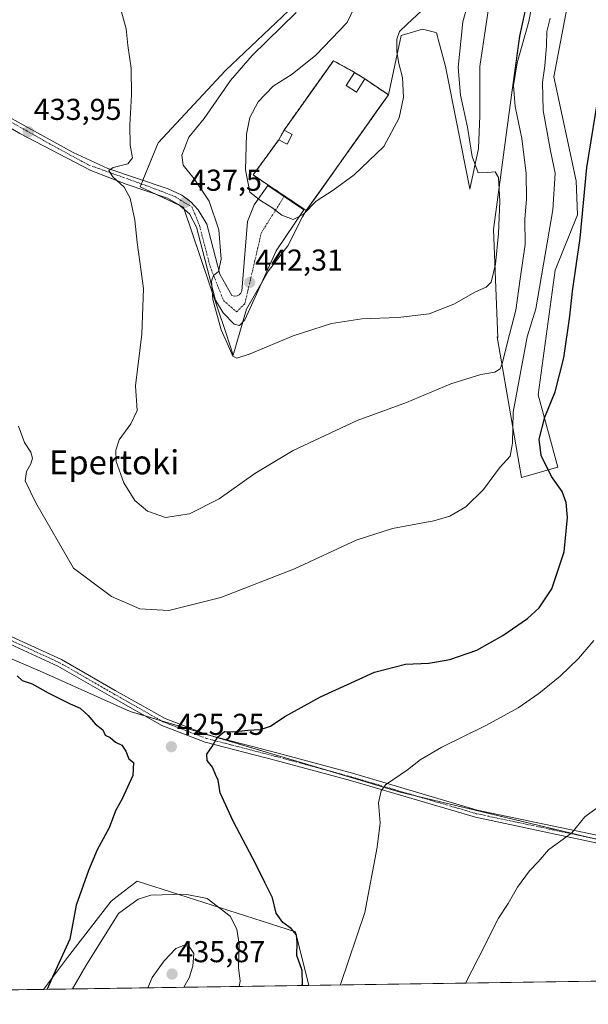
# Model space of a CAD drawing. Units: metres. Extents: x 600660 to 604107, y 4726851 to 4729215.
# Drawn here: x 601020 to 601209, y 4726851 to 4727178 of the extents above; entities that cross this region are included whole.
import ezdxf
from ezdxf.enums import TextEntityAlignment as Align

# ---------------------------------------------------------------- set-up
doc = ezdxf.new("R2010")
doc.units = ezdxf.units.M
doc.header["$MEASUREMENT"] = 0
doc.linetypes.add('TRAZO_Y_PUNTO', pattern=[1, 0.5, -0.25, 0, -0.25])
doc.linetypes.add('TRAZOSX2', pattern=[1.5, 1, -0.5])
for name, color, linetype, lineweight in [('Carátula', 7, 'Continuous', 5), ('Cementerio', 135, 'TRAZOSX2', 0), ('Cementerio Cxs', 135, 'Continuous', 0), ('Comarca CxS', 133, 'Continuous', 0), ('Comunidad Autónoma CxS', 142, 'Continuous', 0), ('Cultivos herbáceos CxS', 92, 'Continuous', 0), ('Curva de nivel maestra', 36, 'Continuous', 30), ('Curva de nivel normal', 36, 'Continuous', 0), ('Edificación', 1, 'Continuous', 13), ('Edificación Cxs', 1, 'Continuous', 13), ('Matorral', 135, 'Continuous', 0), ('Matorral CxS', 135, 'Continuous', 0), ('Municipio CxS', 142, 'Continuous', 0), ('Muro lineal', 1, 'TRAZOSX2', 13), ('Núcleo urbano', 19, 'Continuous', 0), ('Núcleo urbano CxS', 19, 'Continuous', 0), ('Pista no pavimentada', 254, 'Continuous', 13), ('Pista no pavimentada Cxs', 254, 'Continuous', 0), ('Pista pavimentada', 135, 'Continuous', 13), ('Pista pavimentada Cxs', 135, 'Continuous', 0), ('Pista pavimentada eje', 135, 'TRAZO_Y_PUNTO', 0), ('Provincia CxS', 1, 'Continuous', 0), ('Punto de cota en terreno', 7, 'Continuous', 0), ('Rótulo de punto de cota en terreno', 19, 'Continuous', 0), ('Texto cartográfico', 19, 'Continuous', 0)]:
    doc.layers.add(name, color=color, linetype=linetype, lineweight=lineweight)
doc.styles.add('Arial', font='txt', dxfattribs={"height": 0.2})

# ---------------------------------------------------------------- blocks, each defined once
blk = doc.blocks.new('*U155')
at = {"layer": 'Cultivos herbáceos CxS', "color": 92, "linetype": 'Continuous', "lineweight": 0}
for points in [[(601224.61, 4726902.68, 413.92), (601146.7, 4726921.37, 419.35), (601057.12, 4726948.16, 425.95), (601029.04, 4726960.76, 425.62), (601025.75, 4726962.24, 425.65), (601015.62, 4726966.52, 425.5)], [(601111.84, 4727182.83, 438.98), (601088.67, 4727160.94, 438.14), (601066.43, 4727136.9, 435.68), (601060.41, 4727122.3, 435.56), (601074.75, 4727115.61, 437.13), (601088.7, 4727074.27, 440.43), (601091.27, 4727066.44, 439.92), (601095.74, 4727081.76, 441.82), (601103.03, 4727094.5, 443.11), (601109.4, 4727102.69, 443.91), (601114.24, 4727112.38, 444.78), (601115.49, 4727114.43, 444.93), (601120.63, 4727121.67, 445.33), (601128.58, 4727132.87, 445.76), (601131.46, 4727136.94, 445.79), (601131.72, 4727137.3, 445.8), (601132.04, 4727137.75, 445.82), (601134.92, 4727141.81, 445.87), (601136.87, 4727144.55, 445.92), (601137.95, 4727146.08, 445.92), (601140.52, 4727149.7, 445.83), (601142.78, 4727152.88, 445.84), (601146.96, 4727172.58, 444.24), (601154.1, 4727174.7, 443.83), (601158.02, 4727173.65, 443.28), (601158.73, 4727173.46, 443.08), (601159.75, 4727169.68, 442.92), (601161.73, 4727162.31, 442.73), (601169.64, 4727122.2, 441.86), (601169.77, 4727121.56, 441.8), (601172.65, 4727135, 439.03), (601173.11, 4727145.93, 437.91), (601173.11, 4727162.31, 436.55), (601176.75, 4727186.88, 436.5)], [(601191.31, 4727195.53, 435.97), (601186.31, 4727172.32, 436.03), (601183.57, 4727152.75, 435.58), (601177.66, 4727108.15, 440.75), (601179.02, 4727072.2, 436.15), (601178.8, 4727072.58, 436.29), (601182.79, 4727049.53, 430.86), (601186.14, 4727030.22, 428.99), (601186.9, 4727025.81, 428.8), (601198.95, 4727029.29, 423.68), (601192.41, 4727053.27, 425.79), (601198.08, 4727094.7, 426.82), (601205.49, 4727113.02, 425.33), (601205.06, 4727124.36, 425.62), (601197.64, 4727158.81, 427.85), (601205.49, 4727200.24, 427.28)]]:
    blk.add_polyline3d(points, dxfattribs=at)
blk = doc.blocks.new('*U158')
at = {"layer": 'Curva de nivel normal', "color": 36, "linetype": 'Continuous', "lineweight": 0}
blk.add_polyline3d([(601126.84, 4726857.39, 420), (601126.92, 4726857.58, 420), (601134.93, 4726881.5, 420), (601139.04, 4726903.16, 420), (601140.01, 4726911.24, 420), (601139.52, 4726917.9, 420), (601140.38, 4726921.87, 420), (601141.83, 4726923.8, 420), (601149.15, 4726928.85, 420), (601153.32, 4726932.08, 420), (601160.49, 4726936.36, 420), (601175.11, 4726943.48, 420), (601185.77, 4726949.41, 420), (601192.7, 4726954.19, 420), (601199.76, 4726959.9, 420), (601205.81, 4726965.73, 420), (601210.95, 4726971.79, 420)], dxfattribs=at)
blk = doc.blocks.new('*U159')
at = {"layer": 'Curva de nivel normal', "color": 36, "linetype": 'Continuous', "lineweight": 0}
blk.add_polyline3d([(601196.38, 4727178.31, 430), (601195.36, 4727173.87, 430), (601195.16, 4727169.2, 430), (601194.66, 4727162.54, 430), (601193.93, 4727157.06, 430), (601194.14, 4727147.67, 430), (601196.5, 4727134.26, 430), (601198.09, 4727126.87, 430), (601197.26, 4727114.65, 430), (601191.66, 4727081.88, 430), (601188.76, 4727072.54, 430), (601184.18, 4727047.5, 430), (601183.98, 4727037.24, 430), (601183.1, 4727032.97, 430), (601179.61, 4727029, 430), (601174.35, 4727021.85, 430), (601168.44, 4727016.15, 430), (601163.11, 4727013.06, 430), (601157.78, 4727011.51, 430), (601144.12, 4727008.93, 430), (601132.12, 4727005.01, 430), (601111.62, 4726995.58, 430), (601087.14, 4726986.03, 430), (601069.95, 4726981.74, 430), (601060.31, 4726982.25, 430), (601050.96, 4726986.39, 430), (601038.28, 4726995.71, 430), (601025.86, 4727017.4, 430), (601022.31, 4727024.74, 430), (601022.66, 4727027.86, 430), (601024.2, 4727030.34, 430), (601024.74, 4727032.27, 430), (601024.15, 4727034.24, 430), (601022.07, 4727037.5, 430), (601020.06, 4727042.93, 430)], dxfattribs=at)
blk = doc.blocks.new('*U177')
at = {"layer": 'Curva de nivel maestra', "color": 36, "linetype": 'Continuous', "lineweight": 30}
for points in [[(601114.04, 4726857.2, 425), (601114.22, 4726857.6, 425), (601114.13, 4726862.24, 425), (601112.43, 4726867.18, 425), (601112.54, 4726871.48, 425), (601112.25, 4726874, 425), (601110.55, 4726876.15, 425), (601107.73, 4726878.1, 425), (601105.58, 4726881.18, 425), (601104.36, 4726886.36, 425), (601101.73, 4726891.43, 425), (601098.86, 4726897.29, 425), (601091.22, 4726911.78, 425), (601087, 4726921.12, 425), (601086.26, 4726925.38, 425), (601085.45, 4726927.21, 425), (601084.36, 4726929.73, 425), (601082.65, 4726931.9, 425), (601082.48, 4726933.98, 425), (601084.28, 4726936.54, 425), (601086.04, 4726939.66, 425), (601088.35, 4726941.48, 425), (601091.12, 4726941.42, 425), (601096.14, 4726941.99, 425), (601100.38, 4726942.22, 425), (601103.65, 4726943.33, 425), (601108.36, 4726946.5, 425), (601120.21, 4726953.03, 425), (601138.12, 4726961.22, 425), (601148.47, 4726963.85, 425), (601156.21, 4726964.23, 425), (601163.13, 4726965.45, 425), (601172.11, 4726968.52, 425), (601180.71, 4726973.34, 425), (601188.85, 4726979.08, 425), (601192.8, 4726982.56, 425), (601196.99, 4726988.89, 425), (601201.11, 4727001.22, 425), (601202.16, 4727012.57, 425), (601201.68, 4727017.53, 425), (601200.41, 4727021.16, 425), (601196.86, 4727026.12, 425), (601193.43, 4727033.2, 425), (601192.78, 4727038.54, 425), (601194.67, 4727045.83, 425), (601198.07, 4727054.3, 425), (601200.91, 4727065.57, 425), (601202.91, 4727079.43, 425), (601203.85, 4727087.73, 425), (601206.33, 4727105.34, 425), (601208.59, 4727128.77, 425), (601214.39, 4727164.1, 425)], [(601019.64, 4726960.02, 425), (601021.3, 4726958.44, 425), (601024.64, 4726957.33, 425), (601029.95, 4726954.39, 425), (601037.22, 4726950.75, 425), (601040.51, 4726949.3, 425), (601043.17, 4726946.82, 425), (601045.49, 4726944.09, 425), (601048.08, 4726942.06, 425), (601048.83, 4726940.27, 425), (601050.42, 4726939.52, 425), (601052.29, 4726937.95, 425), (601054.3, 4726936.94, 425), (601055.67, 4726934.99, 425), (601056.68, 4726932.45, 425), (601058.19, 4726931.23, 425), (601057.97, 4726926.9, 425), (601054.45, 4726919.23, 425), (601052.24, 4726915.23, 425), (601050.1, 4726909.57, 425), (601046.14, 4726902.24, 425), (601043.3, 4726895.41, 425), (601039.24, 4726883.91, 425), (601037.07, 4726872.58, 425), (601031.68, 4726860.75, 425), (601029.56, 4726855.95, 425)]]:
    blk.add_polyline3d(points, dxfattribs=at)
blk = doc.blocks.new('5PATER')
at = {"layer": 'Carátula', "linetype": 'Continuous', "lineweight": 5}
h = blk.add_hatch(color=250, dxfattribs=at)
edge = h.paths.add_edge_path()
edge.add_ellipse((0, 0.01), major_axis=(-1.33, -1.34), ratio=0.999422, start_angle=0, end_angle=360)

msp = doc.modelspace()

# ---------------------------------------------------------------- linework, layer by layer
at = {"layer": 'Cementerio', "color": 135, "linetype": 'TRAZOSX2', "lineweight": 0}
for points in [[(601108.15, 4727141.15, 446.06), (601124.51, 4727164.19, 446.05), (601131.57, 4727160.31, 446.63)], [(601131.57, 4727160.31, 446.63), (601134.98, 4727158.13, 446.62)], [(601134.98, 4727158.13, 446.62), (601142.78, 4727152.88, 445.84)], [(601142.78, 4727152.88, 445.84), (601115.49, 4727114.43, 444.93), (601114.82, 4727114.9, 445.07), (601102.82, 4727122.96, 445.43), (601097.89, 4727126.27, 445.22), (601106.39, 4727137.97, 445.93)], [(601106.39, 4727137.97, 445.93), (601108.15, 4727141.15, 446.06)]]:
    msp.add_polyline3d(points, dxfattribs=at)
at = {"layer": 'Cementerio Cxs', "color": 135, "linetype": 'Continuous', "lineweight": 0}
msp.add_polyline3d([(601142.78, 4727152.88, 445.84), (601115.49, 4727114.43, 444.93), (601114.82, 4727114.9, 445.07), (601102.82, 4727122.96, 445.43), (601097.89, 4727126.27, 445.22), (601106.39, 4727137.97, 445.93), (601108.15, 4727141.15, 446.06), (601124.51, 4727164.19, 446.05), (601131.57, 4727160.31, 446.63), (601134.98, 4727158.13, 446.62), (601142.78, 4727152.88, 445.84)], close=True, dxfattribs=at)
at = {"layer": 'Comarca CxS', "color": 133, "linetype": 'Continuous', "lineweight": 0}
msp.add_polyline3d([(604106.74, 4726901.51, 478), (600693.34, 4726850.97, 438.26), (600659.71, 4729164.32, 474.47), (604071.95, 4729214.85, 567.43), (604106.74, 4726901.51, 478)], close=True, dxfattribs=at)
msp.add_polyline3d([(604106.74, 4726901.51, 478), (600693.34, 4726850.97, 438.26), (600659.71, 4729164.32, 474.47), (604071.95, 4729214.85, 567.43), (604106.74, 4726901.51, 478)], close=True, dxfattribs=at)
at = {"layer": 'Comunidad Autónoma CxS', "color": 142, "linetype": 'Continuous', "lineweight": 0}
msp.add_polyline3d([(602318.03, 4726875.03, 434.68), (600693.34, 4726850.97, 438.26), (600675.71, 4728063.77, 461.04), (600659.71, 4729164.32, 474.47), (602865.61, 4729196.99, 541.56), (603226.33, 4729202.33, 557.07), (604071.95, 4729214.85, 567.43), (604106.74, 4726901.51, 478), (602318.03, 4726875.03, 434.68)], close=True, dxfattribs=at)
msp.add_polyline3d([(602318.03, 4726875.03, 434.68), (600693.34, 4726850.97, 438.26), (600675.71, 4728063.77, 461.04), (600659.71, 4729164.32, 474.47), (602865.61, 4729196.99, 541.56), (603226.33, 4729202.33, 557.07), (604071.95, 4729214.85, 567.43), (604106.74, 4726901.51, 478), (602318.03, 4726875.03, 434.68)], close=True, dxfattribs=at)
at = {"layer": 'Cultivos herbáceos CxS', "color": 92, "linetype": 'Continuous', "lineweight": 0}
for points in [[(601205.49, 4727200.24, 427.28), (601197.64, 4727158.81, 427.85), (601205.05, 4727124.36, 425.62), (601205.49, 4727113.02, 425.33), (601198.08, 4727094.7, 426.82), (601192.41, 4727053.27, 425.79), (601198.95, 4727029.29, 423.68), (601186.9, 4727025.81, 428.8), (601186.14, 4727030.22, 428.99), (601182.79, 4727049.53, 430.86), (601178.8, 4727072.58, 436.29), (601179.02, 4727072.2, 436.15), (601177.66, 4727108.15, 440.75), (601183.57, 4727152.75, 435.58), (601186.3, 4727172.32, 436.03), (601191.31, 4727195.53, 435.97)], [(601176.75, 4727186.88, 436.5), (601173.11, 4727162.31, 436.55), (601173.11, 4727145.93, 437.91), (601172.65, 4727135, 439.03), (601169.77, 4727121.56, 441.8), (601169.64, 4727122.2, 441.86), (601161.73, 4727162.31, 442.73), (601159.75, 4727169.68, 442.92), (601158.73, 4727173.46, 443.09), (601158.02, 4727173.65, 443.28), (601154.1, 4727174.7, 443.83), (601146.96, 4727172.58, 444.24), (601142.78, 4727152.88, 445.84)], [(601094.5, 4727077.5, 441.53), (601091.27, 4727066.44, 439.92), (601088.7, 4727074.27, 440.43), (601074.99, 4727114.9, 437.13), (601074.75, 4727115.61, 437.13), (601073.57, 4727116.16, 436.95), (601065.84, 4727119.76, 435.87), (601060.4, 4727122.3, 435.56), (601060.82, 4727123.32, 435.69), (601061.31, 4727124.49, 435.64), (601066.42, 4727136.9, 435.68), (601088.67, 4727160.94, 438.14), (601111.84, 4727182.83, 438.98)], [(601142.78, 4727152.88, 445.84), (601140.52, 4727149.7, 445.83), (601137.95, 4727146.08, 445.92), (601136.87, 4727144.56, 445.92), (601134.92, 4727141.81, 445.87), (601132.04, 4727137.75, 445.82), (601131.72, 4727137.3, 445.8), (601131.46, 4727136.94, 445.79), (601128.58, 4727132.87, 445.76), (601120.63, 4727121.67, 445.33), (601115.49, 4727114.43, 444.93)], [(601115.49, 4727114.43, 444.93), (601114.24, 4727112.38, 444.78), (601109.4, 4727102.69, 443.91), (601103.03, 4727094.5, 443.11), (601100.66, 4727090.35, 442.67), (601095.74, 4727081.76, 441.82), (601094.5, 4727077.5, 441.53)], [(602770.73, 4726881.73, 447.4), (601116.35, 4726857.23, 422.31), (601111.98, 4726874.99, 424.4), (601059.43, 4726891.83, 427.67), (601054.82, 4726888.3, 427.61), (601050.75, 4726885.19, 427.52), (601036.3, 4726866.53, 425.42), (601028.34, 4726855.93, 424.39), (600986.58, 4726855.31, 420.22), (600998.2, 4726880.35, 421.41), (601011.91, 4726909.66, 422.76), (601006.17, 4726970.52, 425.85), (601009.66, 4726969.04, 425.68), (601010.28, 4726968.78, 425.64), (601014.4, 4726967.04, 425.53), (601015.62, 4726966.52, 425.5), (601025.75, 4726962.24, 425.65), (601029.04, 4726960.76, 425.62), (601057.12, 4726948.16, 425.95), (601146.7, 4726921.37, 419.35), (601224.61, 4726902.68, 413.92)], [(601209.34, 4726906.34, 414.67), (601152.22, 4726920.05, 418.83), (601146.69, 4726921.37, 419.35), (601122.35, 4726928.66, 421.66), (601084.79, 4726939.89, 425.13), (601081.83, 4726940.77, 425.36), (601067.43, 4726945.08, 425.85), (601062.06, 4726946.69, 425.9), (601057.12, 4726948.17, 425.95), (601029.04, 4726960.76, 425.62), (601025.75, 4726962.24, 425.65), (601015.62, 4726966.53, 425.5), (601014.4, 4726967.04, 425.53), (601010.28, 4726968.78, 425.64), (601009.66, 4726969.04, 425.68), (601006.17, 4726970.52, 425.85), (601011.91, 4726909.66, 422.76), (600998.19, 4726880.35, 421.41), (600986.58, 4726855.31, 420.22)], [(601209.34, 4726906.34, 414.67), (601152.22, 4726920.05, 418.83), (601146.69, 4726921.37, 419.35), (601122.35, 4726928.66, 421.66), (601084.79, 4726939.89, 425.13), (601081.83, 4726940.77, 425.36), (601067.43, 4726945.08, 425.85), (601062.06, 4726946.69, 425.9), (601057.12, 4726948.17, 425.95), (601029.04, 4726960.76, 425.62), (601025.75, 4726962.24, 425.65), (601015.62, 4726966.53, 425.5), (601014.4, 4726967.04, 425.53), (601010.28, 4726968.78, 425.64), (601009.66, 4726969.04, 425.68), (601006.17, 4726970.52, 425.85), (601011.91, 4726909.66, 422.76), (600998.19, 4726880.35, 421.41), (600986.58, 4726855.31, 420.22)], [(601028.34, 4726855.93, 424.39), (601036.29, 4726866.53, 425.42), (601050.75, 4726885.19, 427.52), (601054.82, 4726888.3, 427.61), (601059.43, 4726891.83, 427.67), (601111.98, 4726874.99, 424.4), (601116.35, 4726857.23, 422.31)], [(602770.73, 4726881.73, 447.4), (602765.4, 4726881.65, 447.28), (602762.93, 4726881.61, 447.19), (602760.46, 4726881.58, 447.11), (602493.44, 4726877.62, 438.35), (602315.79, 4726874.99, 434.59), (602309.95, 4726874.91, 434.38), (602304.1, 4726874.82, 434.12), (602186.04, 4726873.07, 430.09), (602184.94, 4726873.06, 430.06), (602183.49, 4726873.03, 430.03), (602182.04, 4726873.01, 430), (601775.96, 4726867, 418.86), (601774.54, 4726866.98, 418.85), (601773.12, 4726866.96, 418.84), (601442.85, 4726862.07, 411.02), (601278.87, 4726859.64, 410.68), (601116.35, 4726857.23, 422.31)], [(601028.34, 4726855.93, 424.39), (600986.58, 4726855.31, 420.22)]]:
    msp.add_polyline3d(points, dxfattribs=at)
at = {"layer": 'Curva de nivel normal', "color": 36, "linetype": 'Continuous', "lineweight": 0}
for points in [[(601192.84, 4727196.46, 435), (601189.32, 4727177.19, 435), (601185.47, 4727163.49, 435), (601184.24, 4727155.93, 435), (601184.79, 4727148.95, 435), (601187, 4727138.38, 435), (601188.49, 4727126.72, 435), (601188.52, 4727118.38, 435), (601188, 4727111.59, 435), (601188.18, 4727103.17, 435), (601186.46, 4727091.84, 435), (601185, 4727081.44, 435), (601182.93, 4727073.35, 435), (601180.53, 4727063.68, 435), (601179.79, 4727061.96, 435), (601178.11, 4727060.79, 435), (601173.44, 4727060, 435), (601163.44, 4727056.89, 435), (601148.78, 4727050.77, 435), (601132.45, 4727044.8, 435), (601111.2, 4727034.84, 435), (601098.41, 4727027.2, 435), (601086.66, 4727018.77, 435), (601076.75, 4727013.74, 435), (601068.83, 4727012.57, 435), (601062.81, 4727014.64, 435), (601058.62, 4727018.16, 435), (601054.95, 4727024.05, 435), (601052.46, 4727031.1, 435), (601052.32, 4727034.89, 435), (601053.48, 4727038.34, 435), (601057.32, 4727043.62, 435), (601059.42, 4727048.05, 435), (601058.92, 4727056.3, 435), (601060.94, 4727073.43, 435), (601061.48, 4727088.57, 435), (601059.46, 4727103.88, 435), (601058.6, 4727111.27, 435), (601057.1, 4727118.62, 435), (601055.1, 4727122.25, 435), (601051.38, 4727125.7, 435), (601050.04, 4727127.72, 435), (601051.48, 4727128.76, 435), (601056.3, 4727129.96, 435), (601057.82, 4727132, 435), (601057.12, 4727136.15, 435), (601056.96, 4727142.76, 435), (601057.58, 4727152.75, 435), (601057.39, 4727161.76, 435), (601056.34, 4727169.2, 435), (601055.77, 4727174.76, 435), (601053.64, 4727182.43, 435)], [(601092.5, 4727065.45, 440), (601096.92, 4727066.92, 440), (601111.17, 4727072.84, 440), (601123.85, 4727076.92, 440), (601133.98, 4727078.46, 440), (601145.95, 4727078.91, 440), (601156.25, 4727080.2, 440), (601164.48, 4727083.34, 440), (601171.62, 4727087.5, 440), (601175.24, 4727089.02, 440), (601176.84, 4727090.72, 440), (601178.25, 4727096.63, 440), (601179.26, 4727106.8, 440), (601179.68, 4727117.52, 440), (601179.3, 4727125.43, 440), (601178.16, 4727127.28, 440), (601175.69, 4727127.05, 440), (601172.59, 4727127.03, 440), (601170.5, 4727132.45, 440), (601169.02, 4727142.16, 440), (601166.69, 4727152.79, 440), (601165.94, 4727161.99, 440), (601167.47, 4727177.09, 440), (601170.44, 4727187.99, 440)], [(601132.66, 4727184.42, 445), (601129.11, 4727176.87, 445), (601118.67, 4727166.07, 445), (601110.86, 4727159.73, 445), (601104.57, 4727155.73, 445), (601099.6, 4727150.58, 445), (601096.78, 4727145.36, 445), (601095.74, 4727139.81, 445), (601095.37, 4727127.92, 445), (601096.76, 4727120.53, 445), (601100.38, 4727117.8, 445), (601104.08, 4727115.51, 445), (601107.46, 4727112.89, 445), (601111.21, 4727111.45, 445)], [(601112.16, 4727180.2, 440), (601097.55, 4727165.87, 440), (601090.33, 4727157.65, 440), (601081.63, 4727144.97, 440), (601076.57, 4727138.87, 440), (601074.28, 4727132.84, 440), (601074.73, 4727129.48, 440), (601078.37, 4727124.98, 440), (601083.3, 4727117.57, 440), (601086.52, 4727108.07, 440), (601087.29, 4727098.37, 440), (601086.36, 4727094.22, 440), (601084.73, 4727092.85, 440), (601084.1, 4727091.04, 440), (601084.47, 4727084.88, 440), (601087.24, 4727074.9, 440), (601090.08, 4727068.63, 440), (601091.13, 4727066.14, 440), (601092.5, 4727065.45, 440)], [(601111.21, 4727111.45, 445), (601114.6, 4727113.26, 445), (601118.78, 4727117.59, 445), (601124.45, 4727121.25, 445), (601131.45, 4727126.32, 445), (601141.2, 4727135.77, 445), (601146.37, 4727145.2, 445), (601147.8, 4727152.07, 445), (601147.45, 4727158.6, 445), (601146.2, 4727163.29, 445), (601145.55, 4727167.14, 445), (601145.56, 4727171.37, 445), (601146.46, 4727173.87, 445), (601148.94, 4727176.34, 445), (601153.75, 4727180.76, 445)], [(601168.3, 4726858, 415), (601172.64, 4726866.36, 415), (601179.27, 4726879.53, 415), (601182.54, 4726884.4, 415), (601185.63, 4726889.87, 415), (601189.58, 4726895.24, 415), (601192.45, 4726898.24, 415), (601195.87, 4726902.24, 415), (601203.56, 4726907.91, 415), (601207.96, 4726913.24, 415), (601213.2, 4726917.07, 415)], [(601093.31, 4726856.89, 430), (601093.64, 4726858.66, 430), (601093.09, 4726863.24, 430), (601093.22, 4726870.91, 430), (601092.43, 4726875.95, 430), (601090.27, 4726880.21, 430), (601082.62, 4726886.08, 430), (601075.31, 4726887.49, 430), (601063.99, 4726887.15, 430), (601059.7, 4726885.83, 430), (601053.2, 4726881.13, 430), (601042.44, 4726863.7, 430), (601038, 4726856.07, 430)], [(601074.9, 4726856.62, 435), (601076.66, 4726859.78, 435), (601077.84, 4726863.63, 435), (601078.27, 4726867.83, 435), (601076.69, 4726870.14, 435), (601074.82, 4726870.49, 435), (601072.29, 4726869.48, 435), (601068.38, 4726865.36, 435), (601064.41, 4726859.88, 435), (601062.91, 4726856.44, 435)]]:
    msp.add_polyline3d(points, dxfattribs=at)
at = {"layer": 'Edificación', "color": 1, "linetype": 'Continuous', "lineweight": 13}
for points in [[(601134.98, 4727158.13, 453.63), (601132.19, 4727153.79, 449.73), (601128.79, 4727155.98, 449.45), (601131.57, 4727160.31, 454.21)], [(601131.57, 4727160.31, 454.21), (601134.98, 4727158.13, 453.63)], [(601106.39, 4727137.97, 449.03), (601108.15, 4727141.15, 449.11)], [(601108.15, 4727141.15, 449.11), (601110.89, 4727139.65, 448.99)], [(601110.89, 4727139.65, 448.99), (601109.14, 4727136.45, 446.92), (601106.39, 4727137.97, 449.03)]]:
    msp.add_polyline3d(points, dxfattribs=at)
at = {"layer": 'Edificación Cxs', "color": 1, "linetype": 'Continuous', "lineweight": 13}
for points in [[(601134.98, 4727158.13, 453.63), (601132.19, 4727153.79, 449.73), (601128.79, 4727155.98, 449.45), (601131.57, 4727160.31, 454.21), (601134.98, 4727158.13, 453.63)], [(601110.89, 4727139.65, 448.99), (601109.14, 4727136.45, 446.92), (601106.39, 4727137.97, 449.03), (601108.15, 4727141.15, 449.11), (601110.89, 4727139.65, 448.99)]]:
    msp.add_polyline3d(points, close=True, dxfattribs=at)
at = {"layer": 'Matorral', "color": 135, "linetype": 'Continuous', "lineweight": 0}
for points in [[(601205.49, 4727200.24, 427.28), (601197.64, 4727158.81, 427.85), (601205.05, 4727124.36, 425.62), (601205.49, 4727113.02, 425.33), (601198.08, 4727094.7, 426.82), (601192.41, 4727053.27, 425.79), (601198.95, 4727029.29, 423.68), (601186.9, 4727025.81, 428.8), (601186.14, 4727030.22, 428.99), (601182.79, 4727049.53, 430.86), (601178.8, 4727072.58, 436.29), (601179.02, 4727072.2, 436.15), (601177.66, 4727108.15, 440.75), (601183.57, 4727152.75, 435.58), (601186.3, 4727172.32, 436.03), (601191.31, 4727195.53, 435.97)], [(601176.75, 4727186.88, 436.5), (601173.11, 4727162.31, 436.55), (601173.11, 4727145.93, 437.91), (601172.65, 4727135, 439.03), (601169.77, 4727121.56, 441.8), (601169.64, 4727122.2, 441.86), (601161.73, 4727162.31, 442.73), (601159.75, 4727169.68, 442.92), (601158.73, 4727173.46, 443.09), (601158.02, 4727173.65, 443.28), (601154.1, 4727174.7, 443.83), (601146.96, 4727172.58, 444.24), (601142.78, 4727152.88, 445.84)], [(601094.5, 4727077.5, 441.53), (601091.27, 4727066.44, 439.92), (601088.7, 4727074.27, 440.43), (601074.99, 4727114.9, 437.13), (601074.75, 4727115.61, 437.13), (601073.57, 4727116.16, 436.95), (601065.84, 4727119.76, 435.87), (601060.4, 4727122.3, 435.56), (601060.82, 4727123.32, 435.69), (601061.31, 4727124.49, 435.64), (601066.42, 4727136.9, 435.68), (601088.67, 4727160.94, 438.14), (601111.84, 4727182.83, 438.98)], [(601142.78, 4727152.88, 445.84), (601134.98, 4727158.13, 446.62), (601131.57, 4727160.31, 446.63), (601124.51, 4727164.19, 446.05), (601108.15, 4727141.15, 446.06), (601106.39, 4727137.97, 445.93), (601097.89, 4727126.27, 445.22), (601102.82, 4727122.96, 445.43), (601114.82, 4727114.9, 445.07), (601115.49, 4727114.43, 444.93)], [(601115.49, 4727114.43, 444.93), (601114.24, 4727112.38, 444.78), (601109.4, 4727102.69, 443.91), (601103.03, 4727094.5, 443.11), (601100.66, 4727090.35, 442.67), (601095.74, 4727081.76, 441.82), (601094.5, 4727077.5, 441.53)], [(601028.34, 4726855.93, 424.39), (601036.29, 4726866.53, 425.42), (601050.75, 4726885.19, 427.52), (601054.82, 4726888.3, 427.61), (601059.43, 4726891.83, 427.67), (601111.98, 4726874.99, 424.4), (601116.35, 4726857.23, 422.31)], [(601116.35, 4726857.23, 422.31), (601028.34, 4726855.93, 424.39)]]:
    msp.add_polyline3d(points, dxfattribs=at)
at = {"layer": 'Matorral CxS', "color": 135, "linetype": 'Continuous', "lineweight": 0}
for points in [[(601205.49, 4727200.24, 427.28), (601197.64, 4727158.81, 427.85), (601205.06, 4727124.36, 425.62), (601205.49, 4727113.02, 425.33), (601198.08, 4727094.7, 426.82), (601192.41, 4727053.27, 425.79), (601198.95, 4727029.29, 423.68), (601186.9, 4727025.81, 428.8), (601186.14, 4727030.22, 428.99), (601182.79, 4727049.53, 430.86), (601178.8, 4727072.58, 436.29), (601179.02, 4727072.2, 436.15), (601177.66, 4727108.15, 440.75), (601183.57, 4727152.75, 435.58), (601186.31, 4727172.32, 436.03), (601191.31, 4727195.53, 435.97)], [(601176.75, 4727186.88, 436.5), (601173.11, 4727162.31, 436.55), (601173.11, 4727145.93, 437.91), (601172.65, 4727135, 439.03), (601169.77, 4727121.56, 441.8), (601169.64, 4727122.2, 441.86), (601161.73, 4727162.31, 442.73), (601159.75, 4727169.68, 442.92), (601158.73, 4727173.46, 443.08), (601158.02, 4727173.65, 443.28), (601154.1, 4727174.7, 443.83), (601146.96, 4727172.58, 444.24), (601142.78, 4727152.88, 445.84), (601142.78, 4727152.88, 445.84), (601134.98, 4727158.13, 446.62), (601131.57, 4727160.31, 446.63), (601124.51, 4727164.19, 446.05), (601108.15, 4727141.15, 446.06), (601106.39, 4727137.97, 445.93), (601097.89, 4727126.27, 445.22), (601102.82, 4727122.96, 445.43), (601114.82, 4727114.9, 445.07), (601115.49, 4727114.43, 444.93), (601114.24, 4727112.38, 444.78), (601109.4, 4727102.69, 443.91), (601103.03, 4727094.5, 443.11), (601095.74, 4727081.76, 441.82), (601091.27, 4727066.44, 439.92), (601088.7, 4727074.27, 440.43), (601074.75, 4727115.61, 437.13), (601060.41, 4727122.3, 435.56), (601066.42, 4727136.9, 435.68), (601088.67, 4727160.94, 438.14), (601111.84, 4727182.83, 438.98)]]:
    msp.add_polyline3d(points, dxfattribs=at)
msp.add_polyline3d([(601116.35, 4726857.23, 422.31), (601028.34, 4726855.93, 424.39), (601036.3, 4726866.53, 425.42), (601050.75, 4726885.19, 427.52), (601054.82, 4726888.3, 427.61), (601059.43, 4726891.83, 427.67), (601111.98, 4726874.99, 424.4), (601116.35, 4726857.23, 422.31)], close=True, dxfattribs=at)
at = {"layer": 'Municipio CxS', "color": 142, "linetype": 'Continuous', "lineweight": 0}
msp.add_polyline3d([(602318.03, 4726875.03, 434.68), (600693.34, 4726850.97, 438.26), (600675.71, 4728063.77, 461.04)], dxfattribs=at)
msp.add_polyline3d([(602318.03, 4726875.03, 434.68), (600693.34, 4726850.97, 438.26), (600675.71, 4728063.77, 461.04)], dxfattribs=at)
at = {"layer": 'Muro lineal', "color": 1, "linetype": 'TRAZOSX2', "lineweight": 13}
for points in [[(601131.57, 4727160.31, 454.21), (601124.51, 4727164.19, 456.1), (601108.15, 4727141.15, 449.11)], [(601106.39, 4727137.97, 449.03), (601097.89, 4727126.27, 447.71), (601102.82, 4727122.96, 448.07), (601114.82, 4727114.9, 447.06), (601115.49, 4727114.43, 447.35), (601142.78, 4727152.88, 447.47), (601134.98, 4727158.13, 453.63)]]:
    msp.add_polyline3d(points, dxfattribs=at)
at = {"layer": 'Núcleo urbano', "color": 19, "linetype": 'Continuous', "lineweight": 0}
for points in [[(601142.78, 4727152.88, 445.84), (601134.98, 4727158.13, 446.62), (601131.57, 4727160.31, 446.63), (601124.51, 4727164.19, 446.05), (601108.15, 4727141.15, 446.06), (601106.39, 4727137.97, 445.93), (601097.89, 4727126.27, 445.22), (601102.82, 4727122.96, 445.43), (601114.82, 4727114.9, 445.07), (601115.49, 4727114.43, 444.93)], [(601142.78, 4727152.88, 445.84), (601140.52, 4727149.7, 445.83), (601137.95, 4727146.08, 445.92), (601136.87, 4727144.56, 445.92), (601134.92, 4727141.81, 445.87), (601132.04, 4727137.75, 445.82), (601131.72, 4727137.3, 445.8), (601131.46, 4727136.94, 445.79), (601128.58, 4727132.87, 445.76), (601120.63, 4727121.67, 445.33), (601115.49, 4727114.43, 444.93)]]:
    msp.add_polyline3d(points, dxfattribs=at)
at = {"layer": 'Núcleo urbano CxS', "color": 19, "linetype": 'Continuous', "lineweight": 0}
msp.add_polyline3d([(601142.78, 4727152.88, 445.84), (601140.52, 4727149.7, 445.83), (601137.95, 4727146.08, 445.92), (601136.87, 4727144.55, 445.92), (601134.92, 4727141.81, 445.87), (601132.04, 4727137.75, 445.82), (601131.72, 4727137.3, 445.8), (601131.46, 4727136.94, 445.79), (601128.58, 4727132.87, 445.76), (601120.63, 4727121.67, 445.33), (601115.49, 4727114.43, 444.93), (601114.82, 4727114.9, 445.07), (601102.82, 4727122.96, 445.43), (601097.89, 4727126.27, 445.22), (601106.39, 4727137.97, 445.93), (601108.15, 4727141.15, 446.06), (601124.51, 4727164.19, 446.05), (601131.57, 4727160.31, 446.63), (601134.98, 4727158.13, 446.62), (601142.78, 4727152.88, 445.84)], close=True, dxfattribs=at)
at = {"layer": 'Pista no pavimentada', "color": 254, "linetype": 'Continuous', "lineweight": 13}
for points in [[(600806.55, 4726897.97, 437.78), (600819.02, 4726902.14, 436.57), (600830.15, 4726909.21, 435.2), (600842.2, 4726920.9, 433.56), (600857.28, 4726935.39, 431.68), (600872.54, 4726948.06, 430.1), (600887.48, 4726954.41, 428.83), (600919.13, 4726963.66, 427.2), (600948.83, 4726971.45, 426.3), (600977.63, 4726978.02, 425.83), (600997.81, 4726978.28, 425.99), (601016.68, 4726973.54, 426.22), (601034.28, 4726965.47, 426.6), (601052.17, 4726955.18, 426.46), (601068.68, 4726945.81, 425.93), (601082.78, 4726940.41, 425.29), (601105.7, 4726934.46, 423.3), (601130.81, 4726927.66, 421.01), (601172.22, 4726915.46, 417.04), (601217.16, 4726905.97, 414.23)], [(601216.75, 4726903.5, 414.14), (601171.6, 4726913.04, 417), (601130.14, 4726925.25, 420.96), (601105.06, 4726932.04, 423.3), (601082.01, 4726938.02, 425.18), (601067.61, 4726943.54, 425.75), (601050.92, 4726953, 426.19), (601033.13, 4726963.24, 426.35), (601015.84, 4726971.17, 426.03), (600997.52, 4726975.77, 425.75), (600977.93, 4726975.53, 425.55), (600949.43, 4726969.02, 426.37), (600919.79, 4726961.25, 427.2), (600888.32, 4726952.05, 428.55), (600873.86, 4726945.91, 429.65), (600858.95, 4726933.52, 430.96), (600843.93, 4726919.1, 432.97), (600831.71, 4726907.24, 434.8), (600820.11, 4726899.87, 436.54), (600806.94, 4726895.47, 437.78)]]:
    msp.add_polyline3d(points, dxfattribs=at)
at = {"layer": 'Pista no pavimentada Cxs', "color": 254, "linetype": 'Continuous', "lineweight": 0}
for points in [[(601216.75, 4726903.5, 414.14), (601171.6, 4726913.04, 417), (601130.14, 4726925.25, 420.96), (601105.06, 4726932.04, 423.3), (601082.01, 4726938.02, 425.18), (601067.61, 4726943.54, 425.75), (601050.92, 4726953, 426.19), (601033.13, 4726963.24, 426.35), (601015.84, 4726971.17, 426.03)], [(601016.68, 4726973.54, 426.22), (601034.28, 4726965.47, 426.6), (601052.17, 4726955.18, 426.46), (601068.68, 4726945.81, 425.93), (601082.78, 4726940.41, 425.29), (601105.7, 4726934.46, 423.3), (601130.81, 4726927.66, 421.01), (601172.22, 4726915.46, 417.04), (601217.16, 4726905.97, 414.23)]]:
    msp.add_polyline3d(points, dxfattribs=at)
at = {"layer": 'Pista pavimentada', "color": 135, "linetype": 'Continuous', "lineweight": 13}
msp.add_polyline3d([(601016.76, 4727145.59, 433.88), (601038.19, 4727133.76, 434.18), (601049.69, 4727128.44, 434.87), (601069.71, 4727121.64, 436.61), (601074.19, 4727119.56, 437.31), (601077.17, 4727117.38, 437.69), (601079.71, 4727114.72, 437.99), (601082.55, 4727109.99, 438.63), (601086.8, 4727093.39, 440.07), (601090.85, 4727086.26, 441.03), (601091.58, 4727086.05, 441.13), (601092.59, 4727086.14, 441.31), (601093.28, 4727086.47, 441.42), (601093.82, 4727087.02, 441.49), (601094.16, 4727087.71, 441.54), (601096.07, 4727110.84, 443.98), (601098.19, 4727116.34, 444.67), (601102.73, 4727122.82, 445.41), (601114.73, 4727114.73, 445.05), (601105.53, 4727101.06, 443.72), (601095.1, 4727078.15, 441.6), (601093.39, 4727076.29, 441.45), (601091.55, 4727076.76, 441.52), (601087.96, 4727080.49, 440.56), (601085.46, 4727084.75, 440.2), (601079.05, 4727108.93, 437.71), (601076.73, 4727113.35, 437.4), (601073.17, 4727116.51, 436.9), (601069.46, 4727118.52, 436.43), (601055.8, 4727123.21, 435.08), (601044, 4727127.75, 434.22), (601020.5, 4727140.01, 433.62), (600992.94, 4727156.25, 435)], dxfattribs=at)
at = {"layer": 'Pista pavimentada Cxs', "color": 135, "linetype": 'Continuous', "lineweight": 0}
msp.add_polyline3d([(601016.76, 4727145.59, 433.88), (601038.19, 4727133.76, 434.18), (601049.69, 4727128.44, 434.87), (601069.71, 4727121.64, 436.61), (601074.19, 4727119.56, 437.31), (601077.17, 4727117.38, 437.69), (601079.71, 4727114.72, 437.99), (601082.55, 4727109.99, 438.63), (601086.8, 4727093.39, 440.07), (601090.85, 4727086.26, 441.03), (601091.58, 4727086.05, 441.13), (601092.59, 4727086.14, 441.31), (601093.28, 4727086.47, 441.42), (601093.82, 4727087.02, 441.49), (601094.16, 4727087.71, 441.54), (601096.07, 4727110.84, 443.98), (601098.19, 4727116.34, 444.67), (601102.73, 4727122.82, 445.41), (601114.73, 4727114.73, 445.05), (601105.53, 4727101.06, 443.72), (601095.1, 4727078.15, 441.6), (601093.39, 4727076.29, 441.45), (601091.55, 4727076.76, 441.52), (601087.96, 4727080.49, 440.56), (601085.46, 4727084.75, 440.2), (601079.05, 4727108.93, 437.71), (601076.73, 4727113.35, 437.4), (601073.17, 4727116.51, 436.9), (601069.46, 4727118.52, 436.43), (601055.8, 4727123.21, 435.08), (601044, 4727127.75, 434.22), (601020.5, 4727140.01, 433.62), (600992.94, 4727156.25, 435)], dxfattribs=at)
at = {"layer": 'Pista pavimentada eje', "color": 135, "linetype": 'TRAZO_Y_PUNTO', "lineweight": 0}
for points in [[(600986.46, 4727161.3, 436), (600991.1, 4727159.39, 435.52), (601011.92, 4727147.07, 433.97), (601030.26, 4727136.67, 433.71), (601043.41, 4727129.55, 434.21), (601062.57, 4727122.69, 435.81), (601071.87, 4727119.14, 436.9), (601077.62, 4727115.58, 437.68), (601080.08, 4727109.56, 438), (601083.64, 4727095.86, 439.04), (601088.03, 4727084.65, 440.93), (601092.41, 4727080.81, 441.57), (601095.14, 4727083.55, 441.84), (601100.62, 4727107.09, 444.07), (601108.19, 4727119.14, 445.48)], [(601216.96, 4726904.74, 414.19), (601194.38, 4726909.51, 415.45), (601171.91, 4726914.25, 417.04), (601151.18, 4726920.36, 418.92), (601130.48, 4726926.46, 420.98), (601105.38, 4726933.25, 423.25), (601082.4, 4726939.22, 425.23), (601075.35, 4726941.92, 425.51), (601068.15, 4726944.68, 425.83), (601059.8, 4726949.41, 426.13), (601051.55, 4726954.09, 426.35), (601042.65, 4726959.21, 426.47), (601033.71, 4726964.36, 426.48), (601016.26, 4726972.36, 426.13)]]:
    msp.add_polyline3d(points, dxfattribs=at)
at = {"layer": 'Provincia CxS', "color": 1, "linetype": 'Continuous', "lineweight": 0}
msp.add_polyline3d([(604106.74, 4726901.51, 478), (600693.34, 4726850.97, 438.26), (600663.48, 4728904.86, 465.61), (600659.71, 4729164.32, 474.47), (600791.8, 4729166.28, 474.41), (604071.95, 4729214.85, 567.43), (604106.74, 4726901.51, 478)], close=True, dxfattribs=at)
msp.add_polyline3d([(604106.74, 4726901.51, 478), (600693.34, 4726850.97, 438.26), (600663.48, 4728904.86, 465.61), (600659.71, 4729164.32, 474.47), (600791.8, 4729166.28, 474.41), (604071.95, 4729214.85, 567.43), (604106.74, 4726901.51, 478)], close=True, dxfattribs=at)

# ---------------------------------------------------------------- block references
at = {"layer": 'Cultivos herbáceos CxS', "color": 92, "linetype": 'Continuous', "lineweight": 0}
msp.add_blockref('*U155', (0, 0), dxfattribs=at)
at = {"layer": 'Curva de nivel maestra', "color": 36, "linetype": 'Continuous', "lineweight": 30}
msp.add_blockref('*U177', (0, 0), dxfattribs=at)
at = {"layer": 'Curva de nivel normal', "color": 36, "linetype": 'Continuous', "lineweight": 0}
for name in ['*U159', '*U158']:
    msp.add_blockref(name, (0, 0), dxfattribs=at)
at = {"layer": 'Punto de cota en terreno', "linetype": 'Continuous', "lineweight": 0}
for p in [(601023.33, 4727140.6, 433.95), (601075.2, 4727117.08, 437.5), (601096.78, 4727090.57, 442.31), (601070.77, 4726936.46, 425.25), (601071, 4726861, 435.87)]:
    msp.add_blockref('5PATER', p, dxfattribs=at)

# ---------------------------------------------------------------- texts
at = {"layer": 'Rótulo de punto de cota en terreno', "color": 19, "linetype": 'Continuous', "lineweight": 0, "style": 'Arial'}
for s, p in [('433,95', (601025.09, 4727142.36)), ('437,5', (601076.96, 4727118.84)), ('442,31', (601098.54, 4727092.33)), ('425,25', (601072.53, 4726938.22)), ('435,87', (601072.76, 4726862.76))]:
    msp.add_text(s, height=7, dxfattribs=at).set_placement(p, align=Align.BOTTOM_LEFT)
at = {"layer": 'Texto cartográfico', "color": 19, "linetype": 'Continuous', "lineweight": 0, "style": 'Arial'}
msp.add_text('Epertoki', height=8, dxfattribs=at).set_placement((601051.75, 4727030.88), align=Align.MIDDLE_CENTER)

doc.saveas('drawing.dxf')
